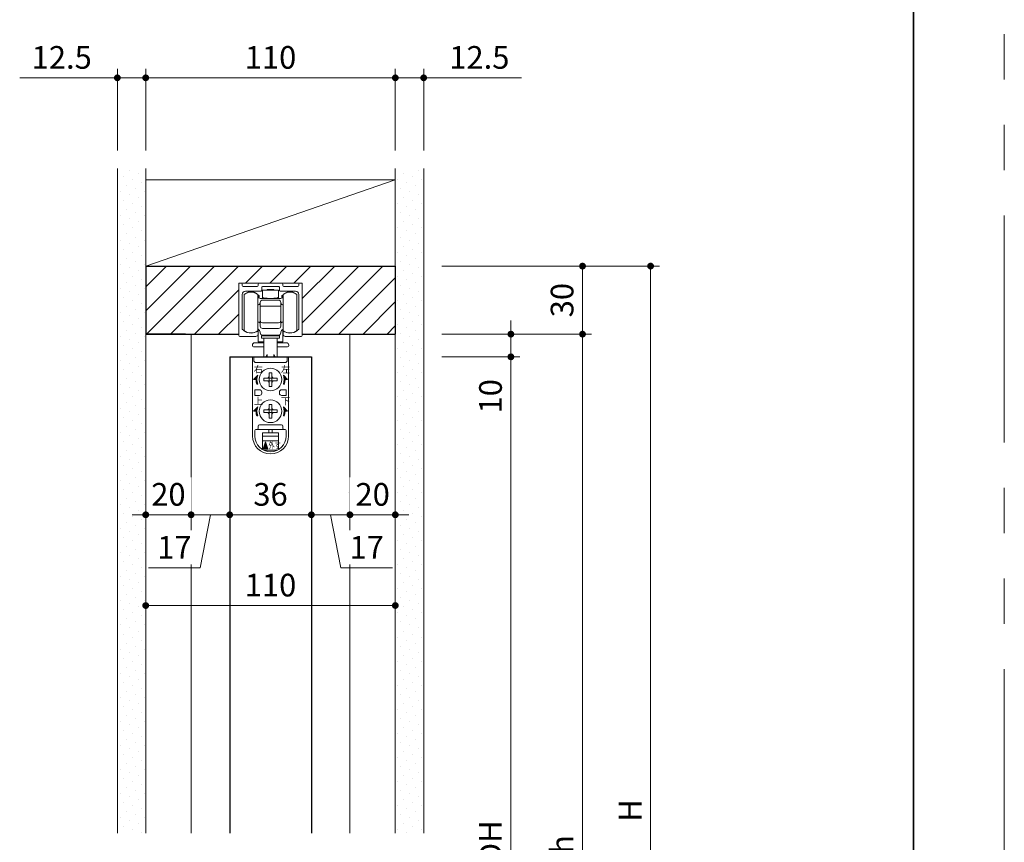
# Model space of a CAD drawing. Extents: x -60839 to -58226, y 2022 to 3236.
# Drawn here: x -59579 to -59145, y 2459 to 2821 of the extents above; entities that cross this region are included whole.
import ezdxf

# ---------------------------------------------------------------- set-up
doc = ezdxf.new("R2010")
doc.units = 0
doc.header["$LTSCALE"] = 80
doc.header["$MEASUREMENT"] = 0
doc.linetypes.add('PHANTOM', pattern=[2.5, 1.25, -0.25, 0.25, -0.25, 0.25, -0.25])
doc.layers.get('0').update_dxf_attribs({"linetype": 'CONTINUOUS'})
doc.layers.get('DEFPOINTS').update_dxf_attribs({"linetype": 'CONTINUOUS'})
for name, color, linetype, lineweight in [('ハッチング', 6, 'CONTINUOUS', 9), ('図面枠', 7, 'CONTINUOUS', 35), ('寸法線', 3, 'CONTINUOUS', 13), ('線(水)', 4, 'CONTINUOUS', 9), ('線(白)', 7, 'CONTINUOUS', 30), ('線(黄)', 2, 'CONTINUOUS', 15)]:
    doc.layers.add(name, color=color, linetype=linetype, lineweight=lineweight)
doc.layers.add('陰線', color=4, linetype='PHANTOM', lineweight=9, plot=False)
doc.styles.add('ATOM_KANJI', font='txt.shx', dxfattribs={"width": 0.9, "height": 3, "bigfont": 'extfont.shx'})
doc.styles.add('sanwa1', font='romans.shx', dxfattribs={"height": 10, "bigfont": 'extfont2.shx'})
doc.dimstyles.new('sanwa1', dxfattribs={"dimscale": 0.05, "dimtxt": 10, "dimasz": 45, "dimexe": 20, "dimexo": 20, "dimgap": 30, "dimtad": 1, "dimdsep": 46, "dimtxsty": 'sanwa1', "dimblk1": 'DOT', "dimblk2": 'DOT', "dimsah": 1, "dimcen": 0.15, "dimclrd": 256, "dimclre": 256, "dimclrt": 256, "dimadec": 0, "dimazin": 0, "dimtfac": 1, "dimtix": 1, "dimtmove": 0, "dimatfit": 0, "dimldrblk": 'DOT', "dimfxl": 1, "dimtolj": 1, "dimtzin": 0, "dimlwd": 13, "dimlwe": 13, "dimarcsym": 1})
pattern_1 = [(45, (0, 30), (-1.32582521, 3.97747564), [0, -3.75])]

# ---------------------------------------------------------------- blocks, each defined once
blk = doc.blocks.new('引戸レール')
at = {"layer": '線(水)', "color": 4}
for p, q in [((837.54, 1229.12), (837.54, 1206.62)), ((838.04, 1229.62), (838.54, 1229.62)), ((839.04, 1229.12), (839.04, 1228.62)), ((845.64, 1228.12), (839.54, 1228.12)), ((846.14, 1228.62), (846.14, 1229.12)), ((846.64, 1229.62), (856.44, 1229.62)), ((855.14, 1228.12), (847.94, 1228.12)), ((856.94, 1228.62), (856.94, 1229.12)), ((863.54, 1228.12), (857.44, 1228.12)), ((864.04, 1228.62), (864.04, 1229.12)), ((865.04, 1229.62), (864.54, 1229.62)), ((865.54, 1206.62), (865.54, 1229.12)), ((839.04, 1224.62), (839.04, 1209.6)), ((847.34, 1226.12), (840.54, 1226.12)), ((847.64, 1226.42), (847.64, 1227.82)), ((855.44, 1226.42), (855.44, 1227.82)), ((862.54, 1226.12), (855.74, 1226.12)), ((864.04, 1209.6), (864.04, 1224.62)), ((846.04, 1207.12), (846.04, 1208.12)), ((857.04, 1207.12), (857.04, 1208.12)), ((838.04, 1206.12), (845.04, 1206.12)), ((865.04, 1206.12), (858.04, 1206.12))]:
    blk.add_line(p, q, dxfattribs=at)
for centre, radius, start, end in [((838.04, 1229.12), 0.5, 90, 180), ((838.54, 1229.12), 0.5, 360, 90), ((839.54, 1228.62), 0.5, 180, 270), ((845.64, 1228.62), 0.5, 270, 0), ((846.64, 1229.12), 0.5, 90, 180), ((847.94, 1227.82), 0.3, 90, 180), ((855.14, 1227.82), 0.3, 0, 90), ((856.44, 1229.12), 0.5, 0, 90), ((857.44, 1228.62), 0.5, 180, 270), ((863.54, 1228.62), 0.5, 270, 360), ((864.54, 1229.12), 0.5, 90, 180), ((865.04, 1229.12), 0.5, 0, 90), ((840.54, 1224.62), 1.5, 90, 180), ((847.34, 1226.42), 0.3, 270, 0), ((855.74, 1226.42), 0.3, 180, 270), ((862.54, 1224.62), 1.5, 0, 90), ((838.04, 1206.62), 0.5, 180, 270), ((839.34, 1209.6), 0.3, 180, 220.0078), ((842.94, 1212.62), 5, 220.0078, 301.8908), ((845.04, 1207.12), 1, 270, 0), ((845.74, 1208.12), 0.3, 0, 121.8908), ((857.34, 1208.12), 0.3, 58.1092, 180), ((858.04, 1207.12), 1, 180, 270), ((860.14, 1212.62), 5, 238.1092, 319.9922), ((863.74, 1209.6), 0.3, 319.9922, 0), ((865.04, 1206.62), 0.5, 270, 0)]:
    blk.add_arc(centre, radius, start, end, dxfattribs=at)
blk = doc.blocks.new('_DOT')
at = {"color": 0, "linetype": 'ByBlock'}
blk.add_line((-0.5, 0), (-1, 0), dxfattribs=at)
at = {"color": 0, "linetype": 'ByBlock', "const_width": 0.5}
blk.add_lwpolyline([(-0.25, 0, 1), (0.25, 0, 1)], format="xyb", close=True, dxfattribs=at)
blk = doc.blocks.new('*D68')
at = {"layer": 'DEFPOINTS', "color": 0, "ltscale": 3, "transparency": 16777216}
for p in [(-59486.63, 2672.58), (-59450.63, 2672.58), (-59450.63, 2602.95)]:
    blk.add_point(p, dxfattribs=at)
at = {"layer": '寸法線', "ltscale": 3, "transparency": 16777216}
for p, q in [((-59486.63, 2664.58), (-59486.63, 2598.95)), ((-59450.63, 2664.58), (-59450.63, 2598.95)), ((-59483.63, 2602.95), (-59453.63, 2602.95))]:
    blk.add_line(p, q, dxfattribs=at)
at = {"layer": '寸法線', "ltscale": 3, "transparency": 16777216, "xscale": 3, "yscale": 3, "zscale": 3, "rotation": 180}
blk.add_blockref('_DOT', (-59486.63, 2602.95), dxfattribs=at)
at = {"layer": '寸法線', "ltscale": 3, "transparency": 16777216, "xscale": 3, "yscale": 3, "zscale": 3}
blk.add_blockref('_DOT', (-59450.63, 2602.95), dxfattribs=at)
at = {"layer": '寸法線', "ltscale": 3, "transparency": 16777216, "insert": (-59468.63, 2611.95), "char_height": 10, "attachment_point": 5, "style": 'sanwa1'}
blk.add_mtext('\\A1;36', dxfattribs=at)
blk = doc.blocks.new('*D71')
at = {"layer": 'DEFPOINTS', "color": 0, "ltscale": 3, "transparency": 16777216}
for p in [(-59523.63, 2682.58), (-59503.63, 2682.58)]:
    blk.add_point(p, dxfattribs=at)
at = {"layer": '寸法線', "ltscale": 3, "transparency": 16777216}
for p, q in [((-59523.63, 2674.58), (-59523.63, 2598.95)), ((-59503.63, 2674.58), (-59503.63, 2598.95)), ((-59526.63, 2602.95), (-59529.63, 2602.95)), ((-59503.63, 2602.95), (-59523.63, 2602.95)), ((-59500.63, 2602.95), (-59497.63, 2602.95))]:
    blk.add_line(p, q, dxfattribs=at)
at = {"layer": '寸法線', "ltscale": 3, "transparency": 16777216, "xscale": 3, "yscale": 3, "zscale": 3}
blk.add_blockref('_DOT', (-59523.63, 2602.95), dxfattribs=at)
at = {"layer": '寸法線', "ltscale": 3, "transparency": 16777216, "xscale": 3, "yscale": 3, "zscale": 3, "rotation": 180}
blk.add_blockref('_DOT', (-59503.63, 2602.95), dxfattribs=at)
at = {"layer": '寸法線', "ltscale": 3, "transparency": 16777216, "insert": (-59513.63, 2611.95), "char_height": 10, "attachment_point": 5, "style": 'sanwa1', "bg_fill": 3, "box_fill_scale": 1.25, "bg_fill_color": 256, "bg_fill_true_color": 13158600, "bg_fill_transparency": 0}
blk.add_mtext('\\A1;20', dxfattribs=at)
at = {"layer": 'DEFPOINTS', "color": 0, "ltscale": 3, "transparency": 16777216}
blk.add_point((-59523.63, 2602.95), dxfattribs=at)
blk = doc.blocks.new('*D69')
at = {"layer": 'DEFPOINTS', "color": 0, "ltscale": 3, "transparency": 16777216}
for p in [(-59433.63, 2682.58), (-59450.63, 2672.58), (-59433.63, 2602.95)]:
    blk.add_point(p, dxfattribs=at)
at = {"layer": '寸法線', "ltscale": 3, "transparency": 16777216}
for p, q in [((-59433.63, 2674.58), (-59433.63, 2598.95)), ((-59450.63, 2664.58), (-59450.63, 2598.95)), ((-59453.63, 2602.95), (-59456.63, 2602.95)), ((-59450.63, 2602.95), (-59433.63, 2602.95)), ((-59450.63, 2602.95), (-59433.63, 2602.95)), ((-59442.13, 2602.95), (-59437.63, 2579.62)), ((-59430.63, 2602.95), (-59427.63, 2602.95)), ((-59437.63, 2579.62), (-59414.87, 2579.62))]:
    blk.add_line(p, q, dxfattribs=at)
at = {"layer": '寸法線', "ltscale": 3, "transparency": 16777216, "xscale": 3, "yscale": 3, "zscale": 3}
blk.add_blockref('_DOT', (-59450.63, 2602.95), dxfattribs=at)
at = {"layer": '寸法線', "ltscale": 3, "transparency": 16777216, "xscale": 3, "yscale": 3, "zscale": 3, "rotation": 180}
blk.add_blockref('_DOT', (-59433.63, 2602.95), dxfattribs=at)
at = {"layer": '寸法線', "ltscale": 3, "transparency": 16777216, "insert": (-59426.25, 2588.62), "char_height": 10, "attachment_point": 5, "style": 'sanwa1', "bg_fill": 3, "box_fill_scale": 1.25, "bg_fill_color": 256, "bg_fill_true_color": 13158600, "bg_fill_transparency": 0}
blk.add_mtext('\\A1;17', dxfattribs=at)
blk = doc.blocks.new('*D67')
at = {"layer": 'DEFPOINTS', "color": 0, "ltscale": 3, "transparency": 16777216}
for p in [(-59433.63, 2682.58), (-59413.63, 2682.58)]:
    blk.add_point(p, dxfattribs=at)
at = {"layer": '寸法線', "ltscale": 3, "transparency": 16777216}
for p, q in [((-59433.63, 2674.58), (-59433.63, 2598.95)), ((-59413.63, 2674.58), (-59413.63, 2598.95)), ((-59436.63, 2602.95), (-59439.63, 2602.95)), ((-59433.63, 2602.95), (-59413.63, 2602.95)), ((-59410.63, 2602.95), (-59407.63, 2602.95))]:
    blk.add_line(p, q, dxfattribs=at)
at = {"layer": '寸法線', "ltscale": 3, "transparency": 16777216, "xscale": 3, "yscale": 3, "zscale": 3}
blk.add_blockref('_DOT', (-59433.63, 2602.95), dxfattribs=at)
at = {"layer": '寸法線', "ltscale": 3, "transparency": 16777216, "xscale": 3, "yscale": 3, "zscale": 3, "rotation": 180}
blk.add_blockref('_DOT', (-59413.63, 2602.95), dxfattribs=at)
at = {"layer": '寸法線', "ltscale": 3, "transparency": 16777216, "insert": (-59423.63, 2611.95), "char_height": 10, "attachment_point": 5, "style": 'sanwa1', "bg_fill": 3, "box_fill_scale": 1.25, "bg_fill_color": 256, "bg_fill_true_color": 13158600, "bg_fill_transparency": 0}
blk.add_mtext('\\A1;20', dxfattribs=at)
at = {"layer": 'DEFPOINTS', "color": 0, "ltscale": 3, "transparency": 16777216}
blk.add_point((-59413.63, 2602.95), dxfattribs=at)
blk = doc.blocks.new('*D72')
at = {"layer": 'DEFPOINTS', "color": 0, "ltscale": 3, "transparency": 16777216}
for p in [(-59523.63, 2682.58), (-59413.63, 2682.58), (-59413.63, 2562.95)]:
    blk.add_point(p, dxfattribs=at)
at = {"layer": '寸法線', "ltscale": 3, "transparency": 16777216}
for p, q in [((-59523.63, 2674.58), (-59523.63, 2558.95)), ((-59413.63, 2674.58), (-59413.63, 2558.95)), ((-59520.63, 2562.95), (-59416.63, 2562.95))]:
    blk.add_line(p, q, dxfattribs=at)
at = {"layer": '寸法線', "ltscale": 3, "transparency": 16777216, "xscale": 3, "yscale": 3, "zscale": 3, "rotation": 180}
blk.add_blockref('_DOT', (-59523.63, 2562.95), dxfattribs=at)
at = {"layer": '寸法線', "ltscale": 3, "transparency": 16777216, "xscale": 3, "yscale": 3, "zscale": 3}
blk.add_blockref('_DOT', (-59413.63, 2562.95), dxfattribs=at)
at = {"layer": '寸法線', "ltscale": 3, "transparency": 16777216, "insert": (-59468.63, 2571.95), "char_height": 10, "attachment_point": 5, "style": 'sanwa1'}
blk.add_mtext('\\A1;110', dxfattribs=at)
blk = doc.blocks.new('*D66')
at = {"layer": 'DEFPOINTS', "color": 0, "ltscale": 3, "transparency": 16777216}
for p in [(-59401.13, 2712.58), (-59401.13, 2232.58), (-59301.13, 2232.58)]:
    blk.add_point(p, dxfattribs=at)
at = {"layer": '寸法線', "ltscale": 3, "transparency": 16777216}
for p, q in [((-59393.13, 2712.58), (-59297.13, 2712.58)), ((-59301.13, 2709.58), (-59301.13, 2235.58)), ((-59393.13, 2232.58), (-59297.13, 2232.58))]:
    blk.add_line(p, q, dxfattribs=at)
at = {"layer": '寸法線', "ltscale": 3, "transparency": 16777216, "xscale": 3, "yscale": 3, "zscale": 3}
for p, rotation in [((-59301.13, 2712.58), 90), ((-59301.13, 2232.58), 270)]:
    blk.add_blockref('_DOT', p, dxfattribs=dict(at, rotation=rotation))
at = {"layer": '寸法線', "ltscale": 3, "transparency": 16777216, "insert": (-59310.13, 2472.58), "char_height": 10, "attachment_point": 5, "rotation": 90, "style": 'sanwa1'}
blk.add_mtext('\\A1;\\A1;H', dxfattribs=at)
blk = doc.blocks.new('*D56')
at = {"layer": 'DEFPOINTS', "color": 0, "ltscale": 3, "transparency": 16777216}
for p in [(-59401.13, 2712.58), (-59401.13, 2682.58), (-59331.13, 2682.58)]:
    blk.add_point(p, dxfattribs=at)
at = {"layer": '寸法線', "ltscale": 3, "transparency": 16777216}
for p, q in [((-59393.13, 2712.58), (-59327.13, 2712.58)), ((-59331.13, 2709.58), (-59331.13, 2685.58)), ((-59393.13, 2682.58), (-59327.13, 2682.58))]:
    blk.add_line(p, q, dxfattribs=at)
at = {"layer": '寸法線', "ltscale": 3, "transparency": 16777216, "xscale": 3, "yscale": 3, "zscale": 3}
for p, rotation in [((-59331.13, 2712.58), 90), ((-59331.13, 2682.58), 270)]:
    blk.add_blockref('_DOT', p, dxfattribs=dict(at, rotation=rotation))
at = {"layer": '寸法線', "ltscale": 3, "transparency": 16777216, "insert": (-59340.13, 2697.58), "char_height": 10, "attachment_point": 5, "rotation": 90, "style": 'sanwa1'}
blk.add_mtext('\\A1;30', dxfattribs=at)
blk = doc.blocks.new('*D55')
at = {"layer": 'DEFPOINTS', "color": 0, "ltscale": 3, "transparency": 16777216}
for p in [(-59401.13, 2682.58), (-59401.13, 2672.58), (-59362.69, 2672.58)]:
    blk.add_point(p, dxfattribs=at)
at = {"layer": '寸法線', "ltscale": 3, "transparency": 16777216}
for p, q in [((-59362.69, 2685.58), (-59362.69, 2688.58)), ((-59393.13, 2682.58), (-59358.69, 2682.58)), ((-59362.69, 2682.58), (-59362.69, 2672.58)), ((-59393.13, 2672.58), (-59358.69, 2672.58)), ((-59362.69, 2669.58), (-59362.69, 2643.81))]:
    blk.add_line(p, q, dxfattribs=at)
at = {"layer": '寸法線', "ltscale": 3, "transparency": 16777216, "xscale": 3, "yscale": 3, "zscale": 3}
for p, rotation in [((-59362.69, 2682.58), 270), ((-59362.69, 2672.58), 90)]:
    blk.add_blockref('_DOT', p, dxfattribs=dict(at, rotation=rotation))
at = {"layer": '寸法線', "ltscale": 3, "transparency": 16777216, "insert": (-59371.69, 2655.19), "char_height": 10, "attachment_point": 5, "rotation": 90, "style": 'sanwa1'}
blk.add_mtext('\\A1;10', dxfattribs=at)
blk = doc.blocks.new('*D52')
at = {"layer": 'DEFPOINTS', "color": 0, "ltscale": 3, "transparency": 16777216}
for p in [(-59401.13, 2672.58), (-59401.13, 2244.58), (-59362.69, 2244.58)]:
    blk.add_point(p, dxfattribs=at)
at = {"layer": '寸法線', "ltscale": 3, "transparency": 16777216}
for p, q in [((-59393.13, 2672.58), (-59358.69, 2672.58)), ((-59362.69, 2669.58), (-59362.69, 2247.58)), ((-59393.13, 2244.58), (-59358.69, 2244.58))]:
    blk.add_line(p, q, dxfattribs=at)
at = {"layer": '寸法線', "ltscale": 3, "transparency": 16777216, "xscale": 3, "yscale": 3, "zscale": 3}
for p, rotation in [((-59362.69, 2672.58), 90), ((-59362.69, 2244.58), 270)]:
    blk.add_blockref('_DOT', p, dxfattribs=dict(at, rotation=rotation))
at = {"layer": '寸法線', "ltscale": 3, "transparency": 16777216, "insert": (-59371.69, 2458.58), "char_height": 10, "attachment_point": 5, "rotation": 90, "style": 'sanwa1'}
blk.add_mtext('\\A1;\\A1;DH', dxfattribs=at)
blk = doc.blocks.new('*D46')
at = {"layer": 'DEFPOINTS', "color": 0, "ltscale": 3, "transparency": 16777216}
for p in [(-59413.63, 2795.58), (-59523.63, 2755.58), (-59413.63, 2755.58)]:
    blk.add_point(p, dxfattribs=at)
at = {"layer": '寸法線', "ltscale": 3, "transparency": 16777216}
for p, q in [((-59523.63, 2763.58), (-59523.63, 2799.58)), ((-59413.63, 2763.58), (-59413.63, 2799.58)), ((-59520.63, 2795.58), (-59416.63, 2795.58))]:
    blk.add_line(p, q, dxfattribs=at)
at = {"layer": '寸法線', "ltscale": 3, "transparency": 16777216, "xscale": 3, "yscale": 3, "zscale": 3, "rotation": 180}
blk.add_blockref('_DOT', (-59523.63, 2795.58), dxfattribs=at)
at = {"layer": '寸法線', "ltscale": 3, "transparency": 16777216, "xscale": 3, "yscale": 3, "zscale": 3}
blk.add_blockref('_DOT', (-59413.63, 2795.58), dxfattribs=at)
at = {"layer": '寸法線', "ltscale": 3, "transparency": 16777216, "insert": (-59468.63, 2804.58), "char_height": 10, "attachment_point": 5, "style": 'sanwa1'}
blk.add_mtext('\\A1;110', dxfattribs=at)
blk = doc.blocks.new('*D70')
at = {"layer": 'DEFPOINTS', "color": 0, "ltscale": 3, "transparency": 16777216}
for p in [(-59503.63, 2682.58), (-59486.63, 2672.58), (-59486.63, 2602.95)]:
    blk.add_point(p, dxfattribs=at)
at = {"layer": '寸法線', "ltscale": 3, "transparency": 16777216}
for p, q in [((-59503.63, 2674.58), (-59503.63, 2598.95)), ((-59486.63, 2664.58), (-59486.63, 2598.95)), ((-59506.63, 2602.95), (-59509.63, 2602.95)), ((-59503.63, 2602.95), (-59486.63, 2602.95)), ((-59503.63, 2602.95), (-59486.63, 2602.95)), ((-59495.13, 2602.95), (-59499.63, 2579.62)), ((-59483.63, 2602.95), (-59480.63, 2602.95)), ((-59499.63, 2579.62), (-59522.39, 2579.62))]:
    blk.add_line(p, q, dxfattribs=at)
at = {"layer": '寸法線', "ltscale": 3, "transparency": 16777216, "xscale": 3, "yscale": 3, "zscale": 3}
blk.add_blockref('_DOT', (-59503.63, 2602.95), dxfattribs=at)
at = {"layer": '寸法線', "ltscale": 3, "transparency": 16777216, "xscale": 3, "yscale": 3, "zscale": 3, "rotation": 180}
blk.add_blockref('_DOT', (-59486.63, 2602.95), dxfattribs=at)
at = {"layer": '寸法線', "ltscale": 3, "transparency": 16777216, "insert": (-59511.01, 2588.62), "char_height": 10, "attachment_point": 5, "style": 'sanwa1', "bg_fill": 3, "box_fill_scale": 1.25, "bg_fill_color": 256, "bg_fill_true_color": 13158600, "bg_fill_transparency": 0}
blk.add_mtext('\\A1;17', dxfattribs=at)
blk = doc.blocks.new('*D47')
at = {"layer": 'DEFPOINTS', "color": 0, "ltscale": 3, "transparency": 16777216}
for p in [(-59536.13, 2795.58), (-59536.13, 2755.57), (-59523.63, 2755.58)]:
    blk.add_point(p, dxfattribs=at)
at = {"layer": '寸法線', "ltscale": 3, "transparency": 16777216}
for p, q in [((-59536.13, 2763.57), (-59536.13, 2799.58)), ((-59523.63, 2763.58), (-59523.63, 2799.58)), ((-59539.13, 2795.58), (-59579.18, 2795.58)), ((-59523.63, 2795.58), (-59536.13, 2795.58)), ((-59520.63, 2795.58), (-59517.63, 2795.58))]:
    blk.add_line(p, q, dxfattribs=at)
at = {"layer": '寸法線', "ltscale": 3, "transparency": 16777216, "xscale": 3, "yscale": 3, "zscale": 3}
blk.add_blockref('_DOT', (-59536.13, 2795.58), dxfattribs=at)
at = {"layer": '寸法線', "ltscale": 3, "transparency": 16777216, "xscale": 3, "yscale": 3, "zscale": 3, "rotation": 180}
blk.add_blockref('_DOT', (-59523.63, 2795.58), dxfattribs=at)
at = {"layer": '寸法線', "ltscale": 3, "transparency": 16777216, "insert": (-59560.65, 2804.58), "char_height": 10, "attachment_point": 5, "style": 'sanwa1'}
blk.add_mtext('\\A1;12.5', dxfattribs=at)
blk = doc.blocks.new('*D48')
at = {"layer": 'DEFPOINTS', "color": 0, "ltscale": 3, "transparency": 16777216}
for p in [(-59401.13, 2795.58), (-59413.63, 2755.58), (-59401.13, 2755.57)]:
    blk.add_point(p, dxfattribs=at)
at = {"layer": '寸法線', "ltscale": 3, "transparency": 16777216}
for p, q in [((-59413.63, 2763.58), (-59413.63, 2799.58)), ((-59401.13, 2763.57), (-59401.13, 2799.58)), ((-59416.63, 2795.58), (-59419.63, 2795.58)), ((-59413.63, 2795.58), (-59401.13, 2795.58)), ((-59398.13, 2795.58), (-59358.08, 2795.58))]:
    blk.add_line(p, q, dxfattribs=at)
at = {"layer": '寸法線', "ltscale": 3, "transparency": 16777216, "xscale": 3, "yscale": 3, "zscale": 3}
blk.add_blockref('_DOT', (-59413.63, 2795.58), dxfattribs=at)
at = {"layer": '寸法線', "ltscale": 3, "transparency": 16777216, "xscale": 3, "yscale": 3, "zscale": 3, "rotation": 180}
blk.add_blockref('_DOT', (-59401.13, 2795.58), dxfattribs=at)
at = {"layer": '寸法線', "ltscale": 3, "transparency": 16777216, "insert": (-59376.6, 2804.58), "char_height": 10, "attachment_point": 5, "style": 'sanwa1'}
blk.add_mtext('\\A1;12.5', dxfattribs=at)
blk = doc.blocks.new('FCX292')
at = {"layer": '線(水)'}
h = blk.add_hatch(dxfattribs=at)
h.set_pattern_fill('ANSI31', color=256, scale=0.4, style=0)
h.set_pattern_definition([(135, (-52815.58703, -12823.64651), (0.1122532017, 0.1122532017), [])])
h.paths.add_polyline_path([(-60082.82, 2992.91, 0.085164), (-60083.17, 2990.91), (-60084.67, 2990.91)])
h.paths.add_polyline_path([(-60083.57, 2990.91), (-60083.17, 2990.91, 0.085164), (-60082.82, 2988.91), (-60083.25, 2988.91, -0.079624)])
h = blk.add_hatch(dxfattribs=at)
h.set_pattern_fill('ANSI31', color=256, scale=0.4, style=0)
h.set_pattern_definition([(45, (-67338.74617, -12823.64651), (-0.1122532017, 0.1122532017), [])])
h.paths.add_polyline_path([(-60071.51, 2992.91, -0.085164), (-60071.17, 2990.91), (-60069.67, 2990.91)])
h.paths.add_polyline_path([(-60070.77, 2990.91), (-60071.17, 2990.91, -0.085164), (-60071.51, 2988.91), (-60071.09, 2988.91, 0.079624)])
h = blk.add_hatch(dxfattribs=at)
h.set_pattern_fill('ANSI31', color=256, scale=0.4, style=0)
h.set_pattern_definition([(135, (-52815.58703, -12837.64651), (0.1122532017, 0.1122532017), [])])
h.paths.add_polyline_path([(-60082.82, 2978.91, 0.085164), (-60083.17, 2976.91), (-60084.67, 2976.91)])
h.paths.add_polyline_path([(-60083.57, 2976.91), (-60083.17, 2976.91, 0.085164), (-60082.82, 2974.91), (-60083.25, 2974.91, -0.079624)])
h = blk.add_hatch(dxfattribs=at)
h.set_pattern_fill('ANSI31', color=256, scale=0.4, style=0)
h.set_pattern_definition([(45, (-67338.74617, -12837.64651), (-0.1122532017, 0.1122532017), [])])
h.paths.add_polyline_path([(-60071.51, 2978.91, -0.085164), (-60071.17, 2976.91), (-60069.67, 2976.91)])
h.paths.add_polyline_path([(-60070.77, 2976.91), (-60071.17, 2976.91, -0.085164), (-60071.51, 2974.91), (-60071.09, 2974.91, 0.079624)])
h = blk.add_hatch(dxfattribs=at)
h.set_pattern_fill('ANSI31', color=256, scale=0.8, style=0)
h.set_pattern_definition([(45, (-67354.06682, -12844.9484), (-0.2245064033, 0.2245064033), [])])
h.paths.add_polyline_path([(-60079.35, 2963.41), (-60080.35, 2960.41), (-60078.35, 2960.41)])
for p, q in [((-60080.67, 3030.33), (-60080.67, 3027.28)), ((-60073.67, 3030.33), (-60080.67, 3030.33)), ((-60078.67, 3030.53), (-60075.67, 3030.53)), ((-60078.67, 3030.33), (-60078.67, 3030.53)), ((-60075.67, 3030.53), (-60075.67, 3030.33)), ((-60073.67, 3030.33), (-60073.67, 3027.28)), ((-60088.77, 3012.43), (-60088.77, 3028.43)), ((-60082.77, 3012.43), (-60082.77, 3028.43)), ((-60082.67, 3028.17), (-60082.67, 3028.13)), ((-60082.67, 3028.13), (-60082.67, 3027.63)), ((-60082.17, 3027.93), (-60082.67, 3027.93)), ((-60082.17, 3027.13), (-60082.17, 3027.93)), ((-60082.17, 3026.83), (-60082.17, 3027.13)), ((-60081.67, 3026.63), (-60072.67, 3026.63)), ((-60081.67, 3016.93), (-60081.67, 3024.93)), ((-60080.67, 3026.83), (-60080.67, 3027.28)), ((-60080.67, 3026.83), (-60079.67, 3026.83)), ((-60080.67, 3025.93), (-60073.67, 3025.93)), ((-60079.67, 3026.83), (-60078.67, 3026.83)), ((-60078.67, 3026.83), (-60078.67, 3026.63)), ((-60074.67, 3026.83), (-60075.67, 3026.83)), ((-60075.67, 3026.73), (-60075.67, 3026.83)), ((-60075.67, 3026.83), (-60075.67, 3026.63)), ((-60074.67, 3026.83), (-60073.67, 3026.83)), ((-60073.67, 3026.83), (-60073.67, 3027.28)), ((-60072.67, 3024.93), (-60072.67, 3016.93)), ((-60071.67, 3027.93), (-60072.17, 3027.93)), ((-60072.17, 3027.13), (-60072.17, 3027.93)), ((-60072.17, 3027.13), (-60072.17, 3026.83)), ((-60071.67, 3028.13), (-60071.67, 3028.15)), ((-60071.67, 3027.63), (-60071.67, 3028.13)), ((-60071.57, 3028.43), (-60071.57, 3012.43)), ((-60065.57, 3028.43), (-60065.57, 3027.73)), ((-60065.57, 3027.73), (-60065.57, 3012.43)), ((-60082.43, 3023.89), (-60082.77, 3023.81)), ((-60072.67, 3023.25), (-60081.67, 3023.25)), ((-60071.57, 3023.81), (-60071.9, 3023.89)), ((-60082.77, 3016.34), (-60082.43, 3016.26)), ((-60081.67, 3016.93), (-60081.67, 3014.93)), ((-60073.67, 3015.93), (-60080.67, 3015.93)), ((-60072.67, 3014.93), (-60072.67, 3016.93)), ((-60071.9, 3016.26), (-60071.57, 3016.34)), ((-60082.77, 3012.63), (-60082.07, 3012.63)), ((-60082.57, 3007.53), (-60082.57, 3012.63)), ((-60081.67, 3014.43), (-60081.67, 3014.93)), ((-60073.67, 3013.43), (-60080.67, 3013.43)), ((-60072.67, 3014.93), (-60072.67, 3014.43)), ((-60072.27, 3012.63), (-60071.57, 3012.63)), ((-60071.77, 3012.63), (-60071.77, 3007.53)), ((-60080.17, 3007.53), (-60082.57, 3007.53)), ((-60081.17, 3010.13), (-60081.17, 3009.13)), ((-60073.17, 3010.13), (-60081.17, 3010.13)), ((-60073.17, 3009.13), (-60081.17, 3009.13)), ((-60073.67, 3010.43), (-60080.67, 3010.43)), ((-60080.17, 3010.43), (-60080.17, 3010.13)), ((-60080.17, 3009.13), (-60080.17, 3000.91)), ((-60074.17, 3010.43), (-60074.17, 3010.13)), ((-60074.17, 3009.13), (-60074.17, 3000.91)), ((-60071.77, 3007.53), (-60074.17, 3007.53)), ((-60073.17, 3009.13), (-60073.17, 3010.13)), ((-60085.16, 3006.13), (-60085.16, 3005.83)), ((-60080.17, 3005.33), (-60084.66, 3005.33)), ((-60080.17, 3007.13), (-60084.16, 3007.13)), ((-60070.16, 3007.13), (-60074.17, 3007.13)), ((-60069.66, 3005.33), (-60074.17, 3005.33)), ((-60069.16, 3006.13), (-60069.16, 3005.83)), ((-60085.07, 3000.91), (-60085.07, 2966.01)), ((-60069.27, 3000.91), (-60085.07, 3000.91)), ((-60078.67, 3001.91), (-60079.25, 3000.91)), ((-60078.67, 3001.91), (-60078.67, 3000.91)), ((-60075.67, 3001.91), (-60075.67, 3000.91)), ((-60075.67, 3001.91), (-60075.08, 3000.91)), ((-60069.27, 3000.91), (-60069.27, 2966.01)), ((-60080.17, 2990.91), (-60080.17, 2991.51)), ((-60080.17, 2991.51), (-60078.77, 2991.51)), ((-60080.17, 2990.31), (-60080.17, 2990.91)), ((-60078.77, 2990.31), (-60080.17, 2990.31)), ((-60078.77, 2991.51), (-60077.77, 2991.51)), ((-60077.77, 2990.31), (-60078.77, 2990.31)), ((-60077.77, 2993.91), (-60077.17, 2993.91)), ((-60077.77, 2992.51), (-60077.77, 2993.91)), ((-60077.77, 2991.51), (-60077.77, 2992.51)), ((-60077.77, 2991.51), (-60077.17, 2991.51)), ((-60077.77, 2990.91), (-60077.77, 2991.51)), ((-60077.77, 2990.31), (-60077.77, 2990.91)), ((-60077.77, 2989.31), (-60077.77, 2990.31)), ((-60077.17, 2990.31), (-60077.77, 2990.31)), ((-60077.17, 2993.91), (-60076.57, 2993.91)), ((-60077.17, 2991.51), (-60076.57, 2991.51)), ((-60076.57, 2990.31), (-60077.17, 2990.31)), ((-60076.57, 2993.91), (-60076.57, 2992.51)), ((-60076.57, 2992.51), (-60076.57, 2991.51)), ((-60076.57, 2991.51), (-60076.57, 2990.91)), ((-60076.57, 2991.51), (-60075.57, 2991.51)), ((-60076.57, 2990.91), (-60076.57, 2990.31)), ((-60075.57, 2990.31), (-60076.57, 2990.31)), ((-60076.57, 2990.31), (-60076.57, 2989.31)), ((-60075.57, 2991.51), (-60074.17, 2991.51)), ((-60074.17, 2990.31), (-60075.57, 2990.31)), ((-60074.17, 2991.51), (-60074.17, 2990.91)), ((-60074.17, 2990.91), (-60074.17, 2990.31)), ((-60084.07, 2986.41), (-60082.07, 2986.41)), ((-60084.07, 2983.91), (-60084.07, 2986.41)), ((-60077.77, 2987.91), (-60077.77, 2989.31)), ((-60077.17, 2987.91), (-60077.77, 2987.91)), ((-60076.57, 2987.91), (-60077.17, 2987.91)), ((-60076.57, 2989.31), (-60076.57, 2987.91)), ((-60070.27, 2986.41), (-60072.27, 2986.41)), ((-60070.27, 2983.91), (-60070.27, 2986.41)), ((-60082.07, 2983.91), (-60084.07, 2983.91)), ((-60081.07, 2985.41), (-60081.07, 2984.91)), ((-60081.07, 2985.41), (-60081.07, 2984.91)), ((-60073.27, 2985.41), (-60073.27, 2984.91)), ((-60072.27, 2983.91), (-60070.27, 2983.91)), ((-60080.17, 2976.91), (-60080.17, 2977.51)), ((-60080.17, 2977.51), (-60078.77, 2977.51)), ((-60080.17, 2976.31), (-60080.17, 2976.91)), ((-60078.77, 2977.51), (-60077.77, 2977.51)), ((-60077.77, 2979.91), (-60077.17, 2979.91)), ((-60077.77, 2978.51), (-60077.77, 2979.91)), ((-60077.77, 2977.51), (-60077.77, 2978.51)), ((-60077.77, 2977.51), (-60077.17, 2977.51)), ((-60077.77, 2976.91), (-60077.77, 2977.51)), ((-60077.77, 2976.31), (-60077.77, 2976.91)), ((-60077.17, 2979.91), (-60076.57, 2979.91)), ((-60077.17, 2977.51), (-60076.57, 2977.51)), ((-60076.57, 2979.91), (-60076.57, 2978.51)), ((-60076.57, 2978.51), (-60076.57, 2977.51)), ((-60076.57, 2977.51), (-60076.57, 2976.91)), ((-60076.57, 2977.51), (-60075.57, 2977.51)), ((-60076.57, 2976.91), (-60076.57, 2976.31)), ((-60075.57, 2977.51), (-60074.17, 2977.51)), ((-60074.17, 2977.51), (-60074.17, 2976.91)), ((-60074.17, 2976.91), (-60074.17, 2976.31)), ((-60078.77, 2976.31), (-60080.17, 2976.31)), ((-60077.77, 2976.31), (-60078.77, 2976.31)), ((-60077.77, 2975.31), (-60077.77, 2976.31)), ((-60077.17, 2976.31), (-60077.77, 2976.31)), ((-60077.77, 2973.91), (-60077.77, 2975.31)), ((-60077.17, 2973.91), (-60077.77, 2973.91)), ((-60076.57, 2976.31), (-60077.17, 2976.31)), ((-60076.57, 2973.91), (-60077.17, 2973.91)), ((-60075.57, 2976.31), (-60076.57, 2976.31)), ((-60076.57, 2976.31), (-60076.57, 2975.31)), ((-60076.57, 2975.31), (-60076.57, 2973.91)), ((-60074.17, 2976.31), (-60075.57, 2976.31)), ((-60084.07, 2968.41), (-60084.07, 2966.01)), ((-60083.07, 2968.91), (-60083.57, 2968.91)), ((-60071.27, 2968.91), (-60083.07, 2968.91)), ((-60082.57, 2970.41), (-60082.57, 2969.41)), ((-60082.57, 2969.91), (-60082.57, 2969.41)), ((-60072.27, 2970.91), (-60082.07, 2970.91)), ((-60077.92, 2967.41), (-60077.92, 2968.91)), ((-60076.42, 2967.41), (-60076.42, 2968.91)), ((-60071.77, 2970.41), (-60071.77, 2969.41)), ((-60070.77, 2968.91), (-60071.27, 2968.91)), ((-60070.27, 2968.41), (-60070.27, 2966.01)), ((-60073.67, 2967.41), (-60080.67, 2967.41)), ((-60080.67, 2963.91), (-60080.67, 2967.41)), ((-60073.67, 2965.91), (-60080.67, 2965.91)), ((-60073.67, 2963.91), (-60080.67, 2963.91)), ((-60080.67, 2960.07), (-60080.67, 2963.91)), ((-60073.67, 2963.91), (-60073.67, 2967.41)), ((-60073.67, 2960.07), (-60073.67, 2963.91)), ((-60080.19, 2959.81), (-60074.14, 2959.81))]:
    blk.add_line(p, q, dxfattribs=at)
blk.add_lwpolyline([(-60071.57, 3013.21), (-60071.65, 3013.17), (-60072.04, 3012.89)], dxfattribs=at)
blk.add_lwpolyline([(-60084.57, 3000.91), (-60084.57, 2999.41, 0.414214), (-60083.57, 2998.41), (-60070.77, 2998.41, 0.414214), (-60069.77, 2999.41), (-60069.77, 3000.91)], format="xyb", dxfattribs=at)
for points in [[(-60083.57, 2990.91), (-60084.67, 2990.91), (-60082.82, 2992.91, 0.171573), (-60082.82, 2988.91), (-60083.25, 2988.91, -0.079624)], [(-60070.77, 2990.91), (-60069.67, 2990.91), (-60071.51, 2992.91, -0.171573), (-60071.51, 2988.91), (-60071.09, 2988.91, 0.079624)], [(-60083.57, 2976.91), (-60084.67, 2976.91), (-60082.82, 2978.91, 0.171573), (-60082.82, 2974.91), (-60083.25, 2974.91, -0.079624)], [(-60070.77, 2976.91), (-60069.67, 2976.91), (-60071.51, 2978.91, -0.171573), (-60071.51, 2974.91), (-60071.09, 2974.91, 0.079624)]]:
    blk.add_lwpolyline(points, format="xyb", close=True, dxfattribs=at)
blk.add_lwpolyline([(-60080.35, 2960.41), (-60079.35, 2963.41), (-60078.35, 2960.41)], close=True, dxfattribs=at)
for centre in [(-60077.17, 2990.91), (-60077.17, 2976.91)]:
    blk.add_circle(centre, 5, dxfattribs=at)
for centre, radius, start, end in [((-60085.77, 3024.43), 5, 53.1301, 126.8699), ((-60085.76, 3025.63), 4, 51.6046, 126.8699), ((-60068.57, 3024.43), 5, 53.1301, 126.8699), ((-60068.56, 3025.63), 4, 53.1343, 127.6991), ((-60085.76, 3025.63), 4, 39.359, 41.5663), ((-60083.17, 3026.93), 1, 0, 60), ((-60081.67, 3027.63), 1, 180, 270), ((-60082.67, 3024.87), 1, 283.3925, 0), ((-60080.67, 3024.93), 1, 90, 180), ((-60073.67, 3024.93), 1, 0, 90), ((-60072.67, 3027.63), 1, 270, 0), ((-60071.67, 3024.87), 1, 180, 256.6075), ((-60071.17, 3026.93), 1, 120, 180), ((-60068.56, 3025.63), 4, 138.7476, 140.9696), ((-60082.67, 3015.29), 1, 0, 76.6075), ((-60080.67, 3016.93), 1, 180, 270), ((-60073.67, 3016.93), 1, 270, 0), ((-60071.67, 3015.29), 1, 103.3925, 180), ((-60085.77, 3016.43), 5, 233.1301, 306.8699), ((-60083.43, 3011.72), 1.63, 45.7086, 65.8849), ((-60083.67, 3011.43), 2, 0, 46.6345), ((-60080.67, 3014.43), 1, 180, 270), ((-60073.67, 3014.43), 1, 270, 0), ((-60070.67, 3011.43), 2, 133.3655, 180), ((-60068.57, 3016.43), 5, 233.1301, 306.8699), ((-60080.67, 3011.43), 1, 180, 270), ((-60073.67, 3011.43), 1, 270, 0), ((-60084.16, 3006.13), 1, 90, 180), ((-60084.66, 3005.83), 0.5, 180, 270), ((-60070.16, 3006.13), 1, 0, 90), ((-60069.66, 3005.83), 0.5, 270, 0), ((-60078.77, 2992.51), 1, 270, 0), ((-60078.77, 2989.31), 1, 0, 90), ((-60075.57, 2992.51), 1, 180, 270), ((-60075.57, 2989.31), 1, 90, 180), ((-60082.07, 2985.41), 1, 0, 90), ((-60072.27, 2985.41), 1, 90, 180), ((-60082.07, 2984.91), 1, 270, 0), ((-60072.27, 2984.91), 1, 180, 270), ((-60078.77, 2978.51), 1, 270, 0), ((-60075.57, 2978.51), 1, 180, 270), ((-60078.77, 2975.31), 1, 0, 90), ((-60075.57, 2975.31), 1, 90, 180), ((-60083.57, 2968.41), 0.5, 90, 180), ((-60083.07, 2969.41), 0.5, 270, 0), ((-60082.07, 2970.41), 0.5, 90, 180), ((-60072.27, 2970.41), 0.5, 0, 90), ((-60071.27, 2969.41), 0.5, 180, 270), ((-60070.77, 2968.41), 0.5, 0, 90), ((-60077.17, 2966.01), 7.9, 180, 0), ((-60077.17, 2966.01), 6.9, 180, 0)]:
    blk.add_arc(centre, radius, start, end, dxfattribs=at)
for centre, start_param, end_param in [((-60079.67, 3027.28), 0, 1.570796), ((-60074.67, 3027.28), 1.570796, 3.141593)]:
    blk.add_ellipse(centre, major_axis=(-1, 0), ratio=0.449438, start_param=start_param, end_param=end_param, dxfattribs=at)
at = {"layer": '線(水)', "style": 'ATOM_KANJI'}
for s, p in [('右', (-60084.57, 2993.91)), ('左', (-60072.57, 2993.91)), ('上', (-60084.57, 2979.91)), ('下', (-60072.57, 2979.91))]:
    blk.add_text(s, height=3, dxfattribs=at).set_placement(p)
at = {"layer": '線(水)', "style": 'ATOM_KANJI', "width": 0.65}
blk.add_text('外す', height=3, dxfattribs=at).set_placement((-60078.03, 2960.41))
blk = doc.blocks.new('*D91')
at = {"layer": 'DEFPOINTS', "color": 0, "ltscale": 3, "transparency": 16777216}
for p in [(-59401.13, 2682.58), (-59391.24, 2232.58), (-59331.13, 2232.58)]:
    blk.add_point(p, dxfattribs=at)
at = {"layer": '寸法線', "ltscale": 3, "transparency": 16777216}
for p, q in [((-59393.13, 2682.58), (-59327.13, 2682.58)), ((-59331.13, 2679.58), (-59331.13, 2235.58)), ((-59383.24, 2232.58), (-59327.13, 2232.58))]:
    blk.add_line(p, q, dxfattribs=at)
at = {"layer": '寸法線', "ltscale": 3, "transparency": 16777216, "xscale": 3, "yscale": 3, "zscale": 3}
for p, rotation in [((-59331.13, 2682.58), 90), ((-59331.13, 2232.58), 270)]:
    blk.add_blockref('_DOT', p, dxfattribs=dict(at, rotation=rotation))
at = {"layer": '寸法線', "ltscale": 3, "transparency": 16777216, "insert": (-59340.13, 2457.58), "char_height": 10, "attachment_point": 5, "rotation": 90, "style": 'sanwa1'}
blk.add_mtext('\\A1;\\A1;h', dxfattribs=at)

msp = doc.modelspace()

# ---------------------------------------------------------------- hatches: boundary and pattern name
at = {"layer": 'ハッチング', "ltscale": 3}
h = msp.add_hatch(dxfattribs=at)
h.set_pattern_fill('DOTS', color=256, scale=60, angle=45)
h.set_pattern_definition(pattern_1)
h.paths.add_polyline_path([(-59523.6282, 2755.5729), (-59536.1282, 2755.5729), (-59536.1282, 2462.5706), (-59523.6282, 2462.5706)])
h.paths.add_polyline_path([(-59524.2234, 2604.4502), (-59503.0329, 2604.4502), (-59503.0329, 2619.4502), (-59524.2234, 2619.4502)])
h = msp.add_hatch(dxfattribs=at)
h.set_pattern_fill('LINE', color=256, scale=60, angle=45)
h.set_pattern_definition([(45, (0, 30), (-5.3033009, 5.3033009), [])])
h.paths.add_polyline_path([(-59523.6282, 2712.5752), (-59523.6282, 2682.5752), (-59482.6282, 2682.5752), (-59482.6282, 2705.0752), (-59454.6282, 2705.0752), (-59454.6282, 2682.5752), (-59431.1282, 2682.5752), (-59431.1282, 2682.5752), (-59413.6282, 2682.5752), (-59413.6282, 2712.5752)])

# ---------------------------------------------------------------- linework, layer by layer
at = {"layer": '図面枠'}
msp.add_line((-59185.2415, 2074.8457), (-59185.2415, 3182.8457), dxfattribs=at)
at = {"layer": '寸法線', "ltscale": 3}
for p, q in [((-59482.6282, 2682.5752), (-59482.6282, 2705.0752)), ((-59482.6282, 2705.0752), (-59454.6282, 2705.0752)), ((-59454.6282, 2705.0752), (-59454.6282, 2682.5752))]:
    msp.add_line(p, q, dxfattribs=at)
at = {"layer": '線(白)', "ltscale": 3}
for p, q in [((-59523.6282, 2712.5752), (-59413.6282, 2712.5752)), ((-59506.1282, 2682.5752), (-59523.6282, 2682.5752)), ((-59523.6282, 2682.5752), (-59482.6282, 2682.5752)), ((-59454.6282, 2682.5752), (-59413.6282, 2682.5752)), ((-59431.1282, 2682.5752), (-59413.6282, 2682.5752)), ((-59486.6282, 2672.5752), (-59486.6287, 2462.5706)), ((-59486.6282, 2672.5752), (-59450.6282, 2672.5752)), ((-59450.6282, 2672.5752), (-59450.6282, 2462.5706))]:
    msp.add_line(p, q, dxfattribs=at)
at = {"layer": '線(黄)', "ltscale": 3}
for p, q in [((-59536.1282, 2755.5729), (-59536.1282, 2462.5706)), ((-59401.1282, 2462.5706), (-59401.1282, 2755.5729)), ((-59523.6282, 2750.5752), (-59413.6282, 2750.5752)), ((-59523.6282, 2712.5752), (-59413.6282, 2750.5752)), ((-59503.6282, 2682.5752), (-59503.6282, 2462.5706)), ((-59433.6282, 2682.5752), (-59433.6282, 2462.5706))]:
    msp.add_line(p, q, dxfattribs=at)
at = {"layer": '陰線'}
msp.add_line((-59145.2415, 2034.8457), (-59145.2415, 3222.8457), dxfattribs=at)

# ---------------------------------------------------------------- block references
at = {"layer": '線(水)', "color": 4}
msp.add_blockref('引戸レール', (-60320.1679, 1475.4372), dxfattribs=at)

# ---------------------------------------------------------------- dimensions: what is measured, and where the dimension line sits
at = {"layer": '寸法線', "ltscale": 3}
for base, p1, p2, override, picture, middle in [((-59536.1282, 2795.5752), (-59523.6282, 2755.5752), (-59536.1282, 2755.5729), {"dimscale": 1, "dimtxt": 8, "dimasz": 3, "dimexe": 4, "dimexo": 8, "dimgap": 4, "dimtix": 0, "dimlwd": 65535, "dimlwe": 65535}, '*D47', (-59560.652, 2804.5752)), ((-59413.6282, 2795.5752), (-59523.6282, 2755.5752), (-59413.6282, 2755.5752), {"dimscale": 1, "dimtxt": 8, "dimasz": 3, "dimexe": 4, "dimexo": 8, "dimgap": 4, "dimtmove": 1, "dimlwd": 65535, "dimlwe": 65535}, '*D46', (-59468.6282, 2804.5752)), ((-59401.1282, 2795.5752), (-59413.6282, 2755.5752), (-59401.1282, 2755.5729), {"dimscale": 1, "dimtxt": 8, "dimasz": 3, "dimexe": 4, "dimexo": 8, "dimgap": 4, "dimtix": 0, "dimlwd": 65535, "dimlwe": 65535}, '*D48', (-59376.6044, 2804.5752)), ((-59413.6282, 2562.9502), (-59523.6282, 2682.5752), (-59413.6282, 2682.5752), {"dimscale": 1, "dimtxt": 8, "dimasz": 3, "dimexe": 4, "dimexo": 8, "dimgap": 4, "dimlwd": 65535, "dimlwe": 65535}, '*D72', (-59468.6282, 2571.9502)), ((-59450.6282, 2602.9502), (-59486.6282, 2672.5752), (-59450.6282, 2672.5752), {"dimscale": 1, "dimtxt": 8, "dimasz": 3, "dimexe": 4, "dimexo": 8, "dimgap": 4, "dimlwd": 65535, "dimlwe": 65535}, '*D68', (-59468.6282, 2611.9502))]:
    dim = msp.add_linear_dim(base=base, p1=p1, p2=p2, dimstyle='sanwa1', override=override, dxfattribs=at)
    dim.commit()
    dim.dimension.update_dxf_attribs({"geometry": picture, "text_midpoint": middle})
for base, p1, p2, text, override, picture, middle in [((-59301.1282, 2232.5752), (-59401.1282, 2712.5752), (-59401.1282, 2232.5752), '\\A1;H', {"dimscale": 1, "dimtxt": 8, "dimasz": 3, "dimexe": 4, "dimexo": 8, "dimgap": 4, "dimtmove": 1, "dimlwd": 65535, "dimlwe": 65535}, '*D66', (-59310.1282, 2472.5752)), ((-59331.1282, 2232.5752), (-59401.1282, 2682.5752), (-59391.2426, 2232.5752), '\\A1;h', {"dimscale": 1, "dimtxt": 8, "dimasz": 3, "dimexe": 4, "dimexo": 8, "dimgap": 4, "dimtmove": 1, "dimlwd": 65535, "dimlwe": 65535}, '*D91', (-59340.1282, 2457.5752)), ((-59362.685, 2244.5752), (-59401.1282, 2672.5752), (-59401.1282, 2244.5752), '\\A1;DH', {"dimscale": 1, "dimtxt": 8, "dimasz": 3, "dimexe": 4, "dimexo": 8, "dimgap": 4, "dimlfac": 1, "dimtmove": 1, "dimlwd": 65535, "dimlwe": 65535}, '*D52', (-59371.685, 2458.5752))]:
    dim = msp.add_linear_dim(base=base, p1=p1, p2=p2, angle=90, text=text, dimstyle='sanwa1', override=override, dxfattribs=at)
    dim.commit()
    dim.dimension.update_dxf_attribs({"geometry": picture, "text_midpoint": middle})
for base, p1, p2, override, picture, middle in [((-59331.1282, 2682.5752), (-59401.1282, 2712.5752), (-59401.1282, 2682.5752), {"dimscale": 1, "dimtxt": 8, "dimasz": 3, "dimexe": 4, "dimexo": 8, "dimgap": 4, "dimlwd": 65535, "dimlwe": 65535}, '*D56', (-59340.1282, 2697.5752)), ((-59362.685, 2672.5752), (-59401.1282, 2682.5752), (-59401.1282, 2672.5752), {"dimscale": 1, "dimtxt": 8, "dimasz": 3, "dimexe": 4, "dimexo": 8, "dimgap": 4, "dimtix": 0, "dimlwd": 65535, "dimlwe": 65535}, '*D55', (-59371.685, 2655.1942))]:
    dim = msp.add_linear_dim(base=base, p1=p1, p2=p2, angle=90, dimstyle='sanwa1', override=override, dxfattribs=at)
    dim.commit()
    dim.dimension.update_dxf_attribs({"geometry": picture, "text_midpoint": middle})

# ---------------------------------------------------------------- next in the draw order: dimensions: what is measured, and where the dimension line sits
for base, p1, p2, picture, middle in [((-59486.6282, 2602.9502), (-59503.6282, 2682.5752), (-59486.6282, 2672.5752), '*D70', (-59503.6282, 2579.6169)), ((-59433.6282, 2602.9502), (-59450.6282, 2672.5752), (-59433.6282, 2682.5752), '*D69', (-59433.6282, 2579.6169))]:
    dim = msp.add_linear_dim(base=base, p1=p1, p2=p2, dimstyle='sanwa1', override={"dimscale": 1, "dimtxt": 8, "dimasz": 3, "dimexe": 4, "dimexo": 8, "dimgap": 4, "dimtmove": 1, "dimtfill": 1, "dimlwd": 65535, "dimlwe": 65535}, dxfattribs=at)
    dim.commit()
    dim.dimension.update_dxf_attribs({"geometry": picture, "text_midpoint": middle, "dimtype": 160})

# ---------------------------------------------------------------- next in the draw order: hatches: boundary and pattern name
at = {"layer": 'ハッチング', "ltscale": 3}
h = msp.add_hatch(dxfattribs=at)
h.set_pattern_fill('DOTS', color=256, scale=60, angle=45)
h.set_pattern_definition(pattern_1)
h.paths.add_polyline_path([(-59401.1282, 2755.5729), (-59413.6282, 2755.5752), (-59413.6282, 2462.5706), (-59401.1282, 2462.5706)])
h.paths.add_polyline_path([(-59434.2234, 2604.4502), (-59413.0329, 2604.4502), (-59413.0329, 2619.4502), (-59434.2234, 2619.4502)])

# ---------------------------------------------------------------- next in the draw order: block references
at = {"layer": '線(水)'}
msp.add_blockref('FCX292', (608.5384, -328.3373), dxfattribs=at)

# ---------------------------------------------------------------- next in the draw order: dimensions: what is measured, and where the dimension line sits
at = {"layer": '寸法線', "ltscale": 3}
dim = msp.add_linear_dim(base=(-59523.6282, 2602.9502), p1=(-59503.6282, 2682.5752), p2=(-59523.6282, 2682.5752), dimstyle='sanwa1', override={"dimscale": 1, "dimtxt": 8, "dimasz": 3, "dimexe": 4, "dimexo": 8, "dimgap": 4, "dimtmove": 1, "dimtfill": 1, "dimlwd": 65535, "dimlwe": 65535}, dxfattribs=at)
dim.commit()
dim.dimension.update_dxf_attribs({"geometry": '*D71', "text_midpoint": (-59513.6282, 2611.9502)})

# ---------------------------------------------------------------- next in the draw order: linework, layer by layer
at = {"layer": '線(白)'}
msp.add_line((-59523.6282, 2712.5752), (-59523.6282, 2682.5752), dxfattribs=at)
at = {"layer": '線(黄)', "ltscale": 3}
msp.add_line((-59523.6282, 2755.5729), (-59523.6282, 2462.5706), dxfattribs=at)

# ---------------------------------------------------------------- next in the draw order: dimensions: what is measured, and where the dimension line sits
at = {"layer": '寸法線', "ltscale": 3}
dim = msp.add_linear_dim(base=(-59413.6282, 2602.9502), p1=(-59433.6282, 2682.5752), p2=(-59413.6282, 2682.5752), dimstyle='sanwa1', override={"dimscale": 1, "dimtxt": 8, "dimasz": 3, "dimexe": 4, "dimexo": 8, "dimgap": 4, "dimtmove": 1, "dimtfill": 1, "dimlwd": 65535, "dimlwe": 65535}, dxfattribs=at)
dim.commit()
dim.dimension.update_dxf_attribs({"geometry": '*D67', "text_midpoint": (-59423.6282, 2611.9502)})

# ---------------------------------------------------------------- next in the draw order: linework, layer by layer
at = {"layer": '線(白)'}
msp.add_line((-59413.6282, 2712.5752), (-59413.6282, 2682.5752), dxfattribs=at)
at = {"layer": '線(黄)', "ltscale": 3}
msp.add_line((-59413.6282, 2462.5706), (-59413.6282, 2755.5752), dxfattribs=at)

doc.saveas('drawing.dxf')
